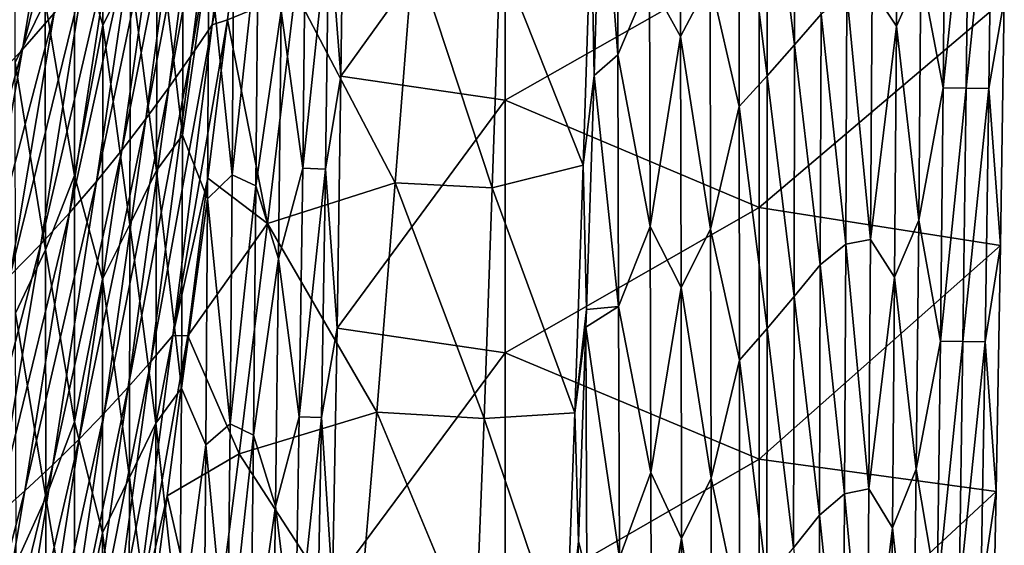
# Model space of a CAD drawing. Units: millimetres. Extents: x -158 to 158, y -540 to 0.
# Drawn here: x 138 to 157, y -169 to -158 of the extents above; entities that cross this region are included whole.
import ezdxf

# ---------------------------------------------------------------- set-up
doc = ezdxf.new("R2010")
doc.units = ezdxf.units.MM
doc.header["$LTSCALE"] = 81.481481
for name, color, linetype in [('26', 7, 'CONTINUOUS'), ('27', 7, 'CONTINUOUS'), ('39', 7, 'CONTINUOUS'), ('481', 7, 'CONTINUOUS'), ('482', 7, 'CONTINUOUS'), ('485', 7, 'CONTINUOUS')]:
    doc.layers.add(name, color=color, linetype=linetype)

msp = doc.modelspace()

# ---------------------------------------------------------------- linework, layer by layer
at = {"layer": '26', "linetype": 'CONTINUOUS'}
for points in [[(139.721, -153.286, 48.981), (139.718, -158.303, 48.992), (139.159, -156.405, 54.036), (139.721, -153.286, 48.981)], [(139.721, -153.286, 48.981), (140.262, -157.232, 43.93), (139.718, -158.303, 48.992), (139.721, -153.286, 48.981)], [(137.982, -154.089, 64.087), (138.583, -157.84, 59.075), (137.991, -159.039, 64.097), (137.982, -154.089, 64.087)], [(144.41, -159.312), (144.17, -156.243, 3.205), (144.477, -154.454), (144.41, -159.312)], [(141.31, -155.477, 33.776), (141.29, -160.473, 33.791), (140.792, -156.179, 38.857), (141.31, -155.477, 33.776)], [(141.31, -155.477, 33.776), (141.806, -156.872, 28.695), (141.29, -160.473, 33.791), (141.31, -155.477, 33.776)], [(140.792, -156.179, 38.857), (140.779, -161.166, 38.87), (140.262, -157.232, 43.93), (140.792, -156.179, 38.857)], [(140.792, -156.179, 38.857), (141.29, -160.473, 33.791), (140.779, -161.166, 38.87), (140.792, -156.179, 38.857)], [(142.3, -156.336, 23.601), (142.266, -161.251, 23.618), (141.806, -156.872, 28.695), (142.3, -156.336, 23.601)], [(142.3, -156.336, 23.601), (142.778, -156.552, 18.505), (142.266, -161.251, 23.618), (142.3, -156.336, 23.601)], [(143.715, -156.221, 8.304), (143.658, -161.124, 8.324), (143.235, -158.025, 13.412), (143.715, -156.221, 8.304)], [(143.715, -156.221, 8.304), (144.17, -156.243, 3.205), (143.658, -161.124, 8.324), (143.715, -156.221, 8.304)], [(144.17, -156.243, 3.205), (144.104, -161.142, 3.225), (143.658, -161.124, 8.324), (144.17, -156.243, 3.205)], [(144.104, -161.142, 3.225), (144.17, -156.243, 3.205), (144.41, -159.312), (144.104, -161.142, 3.225)], [(139.159, -156.405, 54.036), (139.161, -161.268, 54.047), (138.583, -157.84, 59.075), (139.159, -156.405, 54.036)], [(139.159, -156.405, 54.036), (139.718, -158.303, 48.992), (139.161, -161.268, 54.047), (139.159, -156.405, 54.036)], [(142.778, -156.552, 18.505), (142.736, -161.473, 18.523), (142.266, -161.251, 23.618), (142.778, -156.552, 18.505)], [(142.778, -156.552, 18.505), (143.235, -158.025, 13.412), (142.736, -161.473, 18.523), (142.778, -156.552, 18.505)], [(141.806, -156.872, 28.695), (141.779, -161.725, 28.71), (141.29, -160.473, 33.791), (141.806, -156.872, 28.695)], [(141.806, -156.872, 28.695), (142.266, -161.251, 23.618), (141.779, -161.725, 28.71), (141.806, -156.872, 28.695)], [(140.262, -157.232, 43.93), (140.254, -162.229, 43.942), (139.718, -158.303, 48.992), (140.262, -157.232, 43.93)], [(140.262, -157.232, 43.93), (140.779, -161.166, 38.87), (140.254, -162.229, 43.942), (140.262, -157.232, 43.93)], [(138.583, -157.84, 59.075), (138.59, -162.729, 59.085), (137.991, -159.039, 64.097), (138.583, -157.84, 59.075)], [(138.583, -157.84, 59.075), (139.161, -161.268, 54.047), (138.59, -162.729, 59.085), (138.583, -157.84, 59.075)], [(143.235, -158.025, 13.412), (143.183, -162.906, 13.431), (142.736, -161.473, 18.523), (143.235, -158.025, 13.412)], [(143.235, -158.025, 13.412), (143.658, -161.124, 8.324), (143.183, -162.906, 13.431), (143.235, -158.025, 13.412)], [(139.718, -158.303, 48.992), (139.716, -163.308, 49.004), (139.161, -161.268, 54.047), (139.718, -158.303, 48.992)], [(139.718, -158.303, 48.992), (140.254, -162.229, 43.942), (139.716, -163.308, 49.004), (139.718, -158.303, 48.992)], [(137.991, -159.039, 64.097), (138.59, -162.729, 59.085), (138.001, -163.977, 64.108), (137.991, -159.039, 64.097)], [(144.334, -164.271), (144.104, -161.142, 3.225), (144.41, -159.312), (144.334, -164.271)], [(141.29, -160.473, 33.791), (141.267, -165.457, 33.805), (140.779, -161.166, 38.87), (141.29, -160.473, 33.791)], [(141.29, -160.473, 33.791), (141.779, -161.725, 28.71), (141.267, -165.457, 33.805), (141.29, -160.473, 33.791)], [(140.779, -161.166, 38.87), (140.762, -166.143, 38.883), (140.254, -162.229, 43.942), (140.779, -161.166, 38.87)], [(140.779, -161.166, 38.87), (141.267, -165.457, 33.805), (140.762, -166.143, 38.883), (140.779, -161.166, 38.87)], [(143.658, -161.124, 8.324), (143.59, -166.017, 8.346), (143.183, -162.906, 13.431), (143.658, -161.124, 8.324)], [(143.658, -161.124, 8.324), (144.104, -161.142, 3.225), (143.59, -166.017, 8.346), (143.658, -161.124, 8.324)], [(144.104, -161.142, 3.225), (144.027, -166.031, 3.249), (143.59, -166.017, 8.346), (144.104, -161.142, 3.225)], [(144.027, -166.031, 3.249), (144.104, -161.142, 3.225), (144.334, -164.271), (144.027, -166.031, 3.249)], [(139.161, -161.268, 54.047), (139.164, -166.12, 54.057), (138.59, -162.729, 59.085), (139.161, -161.268, 54.047)], [(139.161, -161.268, 54.047), (139.716, -163.308, 49.004), (139.164, -166.12, 54.057), (139.161, -161.268, 54.047)], [(142.266, -161.251, 23.618), (142.226, -166.155, 23.634), (141.779, -161.725, 28.71), (142.266, -161.251, 23.618)], [(142.266, -161.251, 23.618), (142.736, -161.473, 18.523), (142.226, -166.155, 23.634), (142.266, -161.251, 23.618)], [(142.736, -161.473, 18.523), (142.687, -166.383, 18.542), (142.226, -166.155, 23.634), (142.736, -161.473, 18.523)], [(142.736, -161.473, 18.523), (143.183, -162.906, 13.431), (142.687, -166.383, 18.542), (142.736, -161.473, 18.523)], [(141.779, -161.725, 28.71), (141.748, -166.568, 28.725), (141.267, -165.457, 33.805), (141.779, -161.725, 28.71)], [(141.779, -161.725, 28.71), (142.226, -166.155, 23.634), (141.748, -166.568, 28.725), (141.779, -161.725, 28.71)], [(140.254, -162.229, 43.942), (140.244, -167.216, 43.953), (139.716, -163.308, 49.004), (140.254, -162.229, 43.942)], [(140.254, -162.229, 43.942), (140.762, -166.143, 38.883), (140.244, -167.216, 43.953), (140.254, -162.229, 43.942)], [(138.59, -162.729, 59.085), (138.597, -167.607, 59.095), (138.001, -163.977, 64.108), (138.59, -162.729, 59.085)], [(138.59, -162.729, 59.085), (139.164, -166.12, 54.057), (138.597, -167.607, 59.095), (138.59, -162.729, 59.085)], [(143.183, -162.906, 13.431), (143.121, -167.777, 13.451), (142.687, -166.383, 18.542), (143.183, -162.906, 13.431)], [(143.183, -162.906, 13.431), (143.59, -166.017, 8.346), (143.121, -167.777, 13.451), (143.183, -162.906, 13.431)], [(139.716, -163.308, 49.004), (139.712, -168.302, 49.014), (139.164, -166.12, 54.057), (139.716, -163.308, 49.004)], [(139.716, -163.308, 49.004), (140.244, -167.216, 43.953), (139.712, -168.302, 49.014), (139.716, -163.308, 49.004)], [(138.001, -163.977, 64.108), (138.597, -167.607, 59.095), (138.012, -168.904, 64.118), (138.001, -163.977, 64.108)], [(144.245, -169.339), (144.027, -166.031, 3.249), (144.334, -164.271), (144.245, -169.339)], [(141.267, -165.457, 33.805), (141.239, -170.431, 33.817), (140.762, -166.143, 38.883), (141.267, -165.457, 33.805)], [(141.267, -165.457, 33.805), (141.748, -166.568, 28.725), (141.239, -170.431, 33.817), (141.267, -165.457, 33.805)], [(143.59, -166.017, 8.346), (143.511, -170.901, 8.369), (143.121, -167.777, 13.451), (143.59, -166.017, 8.346)], [(143.59, -166.017, 8.346), (144.027, -166.031, 3.249), (143.511, -170.901, 8.369), (143.59, -166.017, 8.346)], [(144.027, -166.031, 3.249), (143.936, -170.912, 3.275), (143.511, -170.901, 8.369), (144.027, -166.031, 3.249)], [(143.936, -170.912, 3.275), (144.027, -166.031, 3.249), (144.245, -169.339), (143.936, -170.912, 3.275)], [(139.164, -166.12, 54.057), (139.164, -170.962, 54.066), (138.597, -167.607, 59.095), (139.164, -166.12, 54.057)], [(139.164, -166.12, 54.057), (139.712, -168.302, 49.014), (139.164, -170.962, 54.066), (139.164, -166.12, 54.057)], [(140.762, -166.143, 38.883), (140.742, -171.11, 38.894), (140.244, -167.216, 43.953), (140.762, -166.143, 38.883)], [(140.762, -166.143, 38.883), (141.239, -170.431, 33.817), (140.742, -171.11, 38.894), (140.762, -166.143, 38.883)], [(142.226, -166.155, 23.634), (142.179, -171.051, 23.65), (141.748, -166.568, 28.725), (142.226, -166.155, 23.634)], [(142.226, -166.155, 23.634), (142.687, -166.383, 18.542), (142.179, -171.051, 23.65), (142.226, -166.155, 23.634)], [(142.687, -166.383, 18.542), (142.629, -171.284, 18.559), (142.179, -171.051, 23.65), (142.687, -166.383, 18.542)], [(142.687, -166.383, 18.542), (143.121, -167.777, 13.451), (142.629, -171.284, 18.559), (142.687, -166.383, 18.542)], [(141.748, -166.568, 28.725), (141.711, -171.402, 28.738), (141.239, -170.431, 33.817), (141.748, -166.568, 28.725)], [(141.748, -166.568, 28.725), (142.179, -171.051, 23.65), (141.711, -171.402, 28.738), (141.748, -166.568, 28.725)], [(140.244, -167.216, 43.953), (140.231, -172.191, 43.963), (139.712, -168.302, 49.014), (140.244, -167.216, 43.953)], [(140.244, -167.216, 43.953), (140.742, -171.11, 38.894), (140.231, -172.191, 43.963), (140.244, -167.216, 43.953)], [(138.597, -167.607, 59.095), (138.602, -172.473, 59.104), (138.012, -168.904, 64.118), (138.597, -167.607, 59.095)], [(138.597, -167.607, 59.095), (139.164, -170.962, 54.066), (138.602, -172.473, 59.104), (138.597, -167.607, 59.095)], [(143.121, -167.777, 13.451), (143.05, -172.639, 13.471), (142.629, -171.284, 18.559), (143.121, -167.777, 13.451)], [(143.121, -167.777, 13.451), (143.511, -170.901, 8.369), (143.05, -172.639, 13.471), (143.121, -167.777, 13.451)], [(139.712, -168.302, 49.014), (139.705, -173.285, 49.022), (139.164, -170.962, 54.066), (139.712, -168.302, 49.014)], [(139.712, -168.302, 49.014), (140.231, -172.191, 43.963), (139.705, -173.285, 49.022), (139.712, -168.302, 49.014)]]:
    msp.add_3dface(points, dxfattribs=at)
at = {"layer": '27', "linetype": 'CONTINUOUS'}
for points in [[(144.41, -159.312), (144.477, -154.454), (147.644, -154.804), (144.41, -159.312)], [(147.644, -159.781), (144.41, -159.312), (147.644, -154.804), (147.644, -159.781)], [(147.644, -159.781), (147.644, -154.804), (152.649, -156.939), (147.644, -159.781)], [(152.649, -161.897), (147.644, -159.781), (152.649, -156.939), (152.649, -161.897)], [(152.649, -161.897), (152.649, -156.939), (157.482, -157.797), (152.649, -161.897)], [(157.41, -162.647), (152.649, -161.897), (157.482, -157.797), (157.41, -162.647)], [(144.334, -164.271), (144.41, -159.312), (147.644, -159.781), (144.334, -164.271)], [(147.644, -164.759), (144.334, -164.271), (147.644, -159.781), (147.644, -164.759)], [(147.644, -164.759), (147.644, -159.781), (152.649, -161.897), (147.644, -164.759)], [(152.649, -166.854), (147.644, -164.759), (152.649, -161.897), (152.649, -166.854)], [(152.649, -166.854), (152.649, -161.897), (157.41, -162.647), (152.649, -166.854)], [(157.324, -167.49), (152.649, -166.854), (157.41, -162.647), (157.324, -167.49)], [(144.245, -169.339), (144.334, -164.271), (147.644, -164.759), (144.245, -169.339)], [(147.644, -169.736), (144.245, -169.339), (147.644, -164.759), (147.644, -169.736)], [(147.644, -169.736), (147.644, -164.759), (152.649, -166.854), (147.644, -169.736)], [(152.649, -171.812), (147.644, -169.736), (152.649, -166.854), (152.649, -171.812)], [(152.649, -171.812), (152.649, -166.854), (157.324, -167.49), (152.649, -171.812)], [(157.223, -172.323), (152.649, -171.812), (157.324, -167.49), (157.223, -172.323)]]:
    msp.add_3dface(points, dxfattribs=at)
at = {"layer": '39', "linetype": 'CONTINUOUS'}
for points in [[(155.355, -158.324, 23.495), (155.386, -153.373, 23.495), (154.876, -157.604, 28.566), (155.355, -158.324, 23.495)], [(155.355, -158.324, 23.495), (155.837, -157.242, 18.423), (155.386, -153.373, 23.495), (155.355, -158.324, 23.495)], [(151.094, -153.577, 63.931), (150.491, -157.417, 68.949), (151.102, -158.529, 63.934), (151.094, -153.577, 63.931)], [(151.094, -153.577, 63.931), (151.102, -158.529, 63.934), (151.689, -157.417, 58.906), (151.094, -153.577, 63.931)], [(153.356, -153.734, 43.763), (152.815, -154.319, 48.818), (153.349, -158.696, 43.762), (153.356, -153.734, 43.763)], [(153.871, -158.092, 38.701), (153.356, -153.734, 43.763), (153.349, -158.696, 43.762), (153.871, -158.092, 38.701)], [(149.854, -153.924, 73.946), (149.54, -154.66, 76.381), (149.867, -158.888, 73.952), (149.854, -153.924, 73.946)], [(149.854, -153.924, 73.946), (149.867, -158.888, 73.952), (150.491, -157.417, 68.949), (149.854, -153.924, 73.946)], [(152.815, -154.319, 48.818), (152.259, -154.904, 53.866), (152.813, -159.301, 48.818), (152.815, -154.319, 48.818)], [(152.815, -154.319, 48.818), (152.813, -159.301, 48.818), (153.349, -158.696, 43.762), (152.815, -154.319, 48.818)], [(156.326, -154.549, 13.352), (155.837, -157.242, 18.423), (156.28, -159.542, 13.351), (156.326, -154.549, 13.352)], [(156.326, -154.549, 13.352), (156.28, -159.542, 13.351), (156.787, -154.555, 8.282), (156.326, -154.549, 13.352)], [(156.787, -154.555, 8.282), (156.28, -159.542, 13.351), (156.733, -159.548, 8.282), (156.787, -154.555, 8.282)], [(157.24, -154.561, 3.215), (156.787, -154.555, 8.282), (156.733, -159.548, 8.282), (157.24, -154.561, 3.215)], [(157.178, -159.554, 3.215), (157.24, -154.561, 3.215), (156.733, -159.548, 8.282), (157.178, -159.554, 3.215)], [(157.178, -159.554, 3.215), (157.482, -157.797), (157.24, -154.561, 3.215), (157.178, -159.554, 3.215)], [(149.54, -154.66, 76.381), (149.398, -159.3, 77.576), (149.867, -158.888, 73.952), (149.54, -154.66, 76.381)], [(152.259, -154.904, 53.866), (151.689, -157.417, 58.906), (152.261, -159.906, 53.866), (152.259, -154.904, 53.866)], [(152.259, -154.904, 53.866), (152.261, -159.906, 53.866), (152.813, -159.301, 48.818), (152.259, -154.904, 53.866)], [(155.795, -162.149, 18.421), (155.837, -157.242, 18.423), (155.355, -158.324, 23.495), (155.795, -162.149, 18.421)], [(155.837, -157.242, 18.423), (155.795, -162.149, 18.421), (156.28, -159.542, 13.351), (155.837, -157.242, 18.423)], [(150.491, -157.417, 68.949), (149.867, -158.888, 73.952), (150.505, -162.268, 68.952), (150.491, -157.417, 68.949)], [(150.491, -157.417, 68.949), (150.505, -162.268, 68.952), (151.102, -158.529, 63.934), (150.491, -157.417, 68.949)], [(151.689, -157.417, 58.906), (151.102, -158.529, 63.934), (151.696, -162.326, 58.906), (151.689, -157.417, 58.906)], [(151.689, -157.417, 58.906), (151.696, -162.326, 58.906), (152.261, -159.906, 53.866), (151.689, -157.417, 58.906)], [(154.36, -162.621, 33.632), (154.38, -157.698, 33.635), (153.871, -158.092, 38.701), (154.36, -162.621, 33.632)], [(154.36, -162.621, 33.632), (154.848, -162.525, 28.563), (154.38, -157.698, 33.635), (154.36, -162.621, 33.632)], [(154.848, -162.525, 28.563), (154.876, -157.604, 28.566), (154.38, -157.698, 33.635), (154.848, -162.525, 28.563)], [(154.848, -162.525, 28.563), (155.355, -158.324, 23.495), (154.876, -157.604, 28.566), (154.848, -162.525, 28.563)], [(157.41, -162.647), (157.482, -157.797), (157.178, -159.554, 3.215), (157.41, -162.647)], [(153.857, -163.028, 38.698), (153.871, -158.092, 38.701), (153.349, -158.696, 43.762), (153.857, -163.028, 38.698)], [(153.857, -163.028, 38.698), (154.36, -162.621, 33.632), (153.871, -158.092, 38.701), (153.857, -163.028, 38.698)], [(155.319, -163.269, 23.491), (155.355, -158.324, 23.495), (154.848, -162.525, 28.563), (155.319, -163.269, 23.491)], [(155.319, -163.269, 23.491), (155.795, -162.149, 18.421), (155.355, -158.324, 23.495), (155.319, -163.269, 23.491)], [(151.102, -158.529, 63.934), (150.505, -162.268, 68.952), (151.113, -163.475, 63.935), (151.102, -158.529, 63.934)], [(151.102, -158.529, 63.934), (151.113, -163.475, 63.935), (151.696, -162.326, 58.906), (151.102, -158.529, 63.934)], [(153.349, -158.696, 43.762), (152.813, -159.301, 48.818), (153.341, -163.652, 43.759), (153.349, -158.696, 43.762)], [(153.857, -163.028, 38.698), (153.349, -158.696, 43.762), (153.341, -163.652, 43.759), (153.857, -163.028, 38.698)], [(149.867, -158.888, 73.952), (149.398, -159.3, 77.576), (149.883, -163.846, 73.958), (149.867, -158.888, 73.952)], [(149.867, -158.888, 73.952), (149.883, -163.846, 73.958), (150.505, -162.268, 68.952), (149.867, -158.888, 73.952)], [(149.398, -159.3, 77.576), (149.248, -163.904, 78.845), (149.883, -163.846, 73.958), (149.398, -159.3, 77.576)], [(152.813, -159.301, 48.818), (152.261, -159.906, 53.866), (152.81, -164.277, 48.815), (152.813, -159.301, 48.818)], [(152.813, -159.301, 48.818), (152.81, -164.277, 48.815), (153.341, -163.652, 43.759), (152.813, -159.301, 48.818)], [(156.28, -159.542, 13.351), (155.795, -162.149, 18.421), (156.224, -164.528, 13.348), (156.28, -159.542, 13.351)], [(156.28, -159.542, 13.351), (156.224, -164.528, 13.348), (156.733, -159.548, 8.282), (156.28, -159.542, 13.351)], [(156.733, -159.548, 8.282), (156.224, -164.528, 13.348), (156.668, -164.533, 8.28), (156.733, -159.548, 8.282)], [(157.178, -159.554, 3.215), (156.733, -159.548, 8.282), (156.668, -164.533, 8.28), (157.178, -159.554, 3.215)], [(157.104, -164.539, 3.214), (157.178, -159.554, 3.215), (156.668, -164.533, 8.28), (157.104, -164.539, 3.214)], [(157.104, -164.539, 3.214), (157.41, -162.647), (157.178, -159.554, 3.215), (157.104, -164.539, 3.214)], [(152.261, -159.906, 53.866), (151.696, -162.326, 58.906), (152.264, -164.902, 53.864), (152.261, -159.906, 53.866)], [(152.261, -159.906, 53.866), (152.264, -164.902, 53.864), (152.81, -164.277, 48.815), (152.261, -159.906, 53.866)], [(155.745, -167.049, 18.416), (155.795, -162.149, 18.421), (155.319, -163.269, 23.491), (155.745, -167.049, 18.416)], [(155.795, -162.149, 18.421), (155.745, -167.049, 18.416), (156.224, -164.528, 13.348), (155.795, -162.149, 18.421)], [(150.505, -162.268, 68.952), (149.883, -163.846, 73.958), (150.519, -167.114, 68.955), (150.505, -162.268, 68.952)], [(150.505, -162.268, 68.952), (150.519, -167.114, 68.955), (151.113, -163.475, 63.935), (150.505, -162.268, 68.952)], [(151.696, -162.326, 58.906), (151.113, -163.475, 63.935), (151.704, -167.228, 58.904), (151.696, -162.326, 58.906)], [(151.696, -162.326, 58.906), (151.704, -167.228, 58.904), (152.264, -164.902, 53.864), (151.696, -162.326, 58.906)], [(154.816, -167.438, 28.556), (154.848, -162.525, 28.563), (154.36, -162.621, 33.632), (154.816, -167.438, 28.556)], [(154.816, -167.438, 28.556), (155.319, -163.269, 23.491), (154.848, -162.525, 28.563), (154.816, -167.438, 28.556)], [(154.335, -167.538, 33.625), (154.36, -162.621, 33.632), (153.857, -163.028, 38.698), (154.335, -167.538, 33.625)], [(154.335, -167.538, 33.625), (154.816, -167.438, 28.556), (154.36, -162.621, 33.632), (154.335, -167.538, 33.625)], [(157.324, -167.49), (157.41, -162.647), (157.104, -164.539, 3.214), (157.324, -167.49)], [(153.84, -167.957, 38.691), (153.857, -163.028, 38.698), (153.341, -163.652, 43.759), (153.84, -167.957, 38.691)], [(153.84, -167.957, 38.691), (154.335, -167.538, 33.625), (153.857, -163.028, 38.698), (153.84, -167.957, 38.691)], [(155.277, -168.206, 23.484), (155.319, -163.269, 23.491), (154.816, -167.438, 28.556), (155.277, -168.206, 23.484)], [(155.277, -168.206, 23.484), (155.745, -167.049, 18.416), (155.319, -163.269, 23.491), (155.277, -168.206, 23.484)], [(151.113, -163.475, 63.935), (150.519, -167.114, 68.955), (151.125, -168.415, 63.935), (151.113, -163.475, 63.935)], [(151.113, -163.475, 63.935), (151.125, -168.415, 63.935), (151.704, -167.228, 58.904), (151.113, -163.475, 63.935)], [(153.341, -163.652, 43.759), (152.81, -164.277, 48.815), (153.33, -168.602, 43.752), (153.341, -163.652, 43.759)], [(153.84, -167.957, 38.691), (153.341, -163.652, 43.759), (153.33, -168.602, 43.752), (153.84, -167.957, 38.691)], [(149.248, -163.904, 78.845), (149.236, -164.256, 78.945), (149.883, -163.846, 73.958), (149.248, -163.904, 78.845)], [(149.883, -163.846, 73.958), (149.236, -164.256, 78.945), (149.9, -168.797, 73.963), (149.883, -163.846, 73.958)], [(149.883, -163.846, 73.958), (149.9, -168.797, 73.963), (150.519, -167.114, 68.955), (149.883, -163.846, 73.958)], [(149.236, -164.256, 78.945), (149.089, -168.471, 80.187), (149.255, -169.117, 78.956), (149.236, -164.256, 78.945)], [(149.236, -164.256, 78.945), (149.255, -169.117, 78.956), (149.9, -168.797, 73.963), (149.236, -164.256, 78.945)], [(152.81, -164.277, 48.815), (152.264, -164.902, 53.864), (152.806, -169.246, 48.809), (152.81, -164.277, 48.815)], [(152.81, -164.277, 48.815), (152.806, -169.246, 48.809), (153.33, -168.602, 43.752), (152.81, -164.277, 48.815)], [(156.224, -164.528, 13.348), (155.745, -167.049, 18.416), (156.159, -169.506, 13.343), (156.224, -164.528, 13.348)], [(156.224, -164.528, 13.348), (156.159, -169.506, 13.343), (156.668, -164.533, 8.28), (156.224, -164.528, 13.348)], [(156.668, -164.533, 8.28), (156.159, -169.506, 13.343), (156.592, -169.511, 8.276), (156.668, -164.533, 8.28)], [(157.104, -164.539, 3.214), (156.668, -164.533, 8.28), (156.592, -169.511, 8.276), (157.104, -164.539, 3.214)], [(157.017, -169.517, 3.213), (157.104, -164.539, 3.214), (156.592, -169.511, 8.276), (157.017, -169.517, 3.213)], [(157.017, -169.517, 3.213), (157.324, -167.49), (157.104, -164.539, 3.214), (157.017, -169.517, 3.213)], [(152.264, -164.902, 53.864), (151.704, -167.228, 58.904), (152.266, -169.89, 53.859), (152.264, -164.902, 53.864)], [(152.264, -164.902, 53.864), (152.266, -169.89, 53.859), (152.806, -169.246, 48.809), (152.264, -164.902, 53.864)], [(150.519, -167.114, 68.955), (149.9, -168.797, 73.963), (150.532, -171.952, 68.956), (150.519, -167.114, 68.955)], [(150.519, -167.114, 68.955), (150.532, -171.952, 68.956), (151.125, -168.415, 63.935), (150.519, -167.114, 68.955)], [(151.704, -167.228, 58.904), (151.125, -168.415, 63.935), (151.709, -172.124, 58.899), (151.704, -167.228, 58.904)], [(151.704, -167.228, 58.904), (151.709, -172.124, 58.899), (152.266, -169.89, 53.859), (151.704, -167.228, 58.904)], [(155.686, -171.942, 18.407), (155.745, -167.049, 18.416), (155.277, -168.206, 23.484), (155.686, -171.942, 18.407)], [(155.745, -167.049, 18.416), (155.686, -171.942, 18.407), (156.159, -169.506, 13.343), (155.745, -167.049, 18.416)], [(154.305, -172.447, 33.614), (154.335, -167.538, 33.625), (153.84, -167.957, 38.691), (154.305, -172.447, 33.614)], [(154.305, -172.447, 33.614), (154.777, -172.343, 28.546), (154.335, -167.538, 33.625), (154.305, -172.447, 33.614)], [(154.777, -172.343, 28.546), (154.816, -167.438, 28.556), (154.335, -167.538, 33.625), (154.777, -172.343, 28.546)], [(154.777, -172.343, 28.546), (155.277, -168.206, 23.484), (154.816, -167.438, 28.556), (154.777, -172.343, 28.546)], [(157.223, -172.323), (157.324, -167.49), (157.017, -169.517, 3.213), (157.223, -172.323)], [(153.818, -172.879, 38.68), (153.84, -167.957, 38.691), (153.33, -168.602, 43.752), (153.818, -172.879, 38.68)], [(153.818, -172.879, 38.68), (154.305, -172.447, 33.614), (153.84, -167.957, 38.691), (153.818, -172.879, 38.68)], [(155.226, -173.136, 23.474), (155.277, -168.206, 23.484), (154.777, -172.343, 28.546), (155.226, -173.136, 23.474)], [(155.226, -173.136, 23.474), (155.686, -171.942, 18.407), (155.277, -168.206, 23.484), (155.226, -173.136, 23.474)], [(149.089, -168.471, 80.187), (148.918, -173.001, 81.599), (149.255, -169.117, 78.956), (149.089, -168.471, 80.187)], [(151.125, -168.415, 63.935), (150.532, -171.952, 68.956), (151.134, -173.347, 63.933), (151.125, -168.415, 63.935)], [(151.125, -168.415, 63.935), (151.134, -173.347, 63.933), (151.709, -172.124, 58.899), (151.125, -168.415, 63.935)]]:
    msp.add_3dface(points, dxfattribs=at)
at = {"layer": '481', "linetype": 'CONTINUOUS'}
for points in [[(141.871, -158.301, 99.128), (142.59, -152.374, 97.137), (141.452, -158.917, 104.76), (141.871, -158.301, 99.128)], [(141.452, -158.917, 104.76), (142.59, -152.374, 97.137), (142.187, -153.086, 102.723), (141.452, -158.917, 104.76)], [(142.56, -155.026, 93.199), (142.876, -152.371, 92.244), (141.871, -158.301, 99.128), (142.56, -155.026, 93.199)], [(141.871, -158.301, 99.128), (142.876, -152.371, 92.244), (142.59, -152.374, 97.137), (141.871, -158.301, 99.128)], [(138.759, -158.071, 142.023), (139.565, -153.011, 139.736), (138.136, -158.783, 147.634), (138.759, -158.071, 142.023)], [(138.136, -158.783, 147.634), (139.565, -153.011, 139.736), (138.967, -153.807, 145.289), (138.136, -158.783, 147.634)], [(141.452, -158.917, 104.76), (142.187, -153.086, 102.723), (141.02, -159.533, 110.405), (141.452, -158.917, 104.76)], [(141.02, -159.533, 110.405), (142.187, -153.086, 102.723), (141.77, -153.798, 108.321), (141.02, -159.533, 110.405)], [(138.136, -158.783, 147.634), (138.967, -153.807, 145.289), (137.468, -159.495, 153.236), (138.136, -158.783, 147.634)], [(137.468, -159.495, 153.236), (138.967, -153.807, 145.289), (138.327, -154.603, 150.834), (137.468, -159.495, 153.236)], [(141.02, -159.533, 110.405), (141.77, -153.798, 108.321), (140.569, -160.15, 116.06), (141.02, -159.533, 110.405)], [(140.569, -160.15, 116.06), (141.77, -153.798, 108.321), (141.335, -154.51, 113.929), (140.569, -160.15, 116.06)], [(137.468, -159.495, 153.236), (138.327, -154.603, 150.834), (136.75, -160.207, 158.826), (137.468, -159.495, 153.236)], [(136.75, -160.207, 158.826), (138.327, -154.603, 150.834), (137.64, -155.399, 156.368), (136.75, -160.207, 158.826)], [(140.569, -160.15, 116.06), (141.335, -154.51, 113.929), (140.096, -160.767, 121.723), (140.569, -160.15, 116.06)], [(140.096, -160.767, 121.723), (141.335, -154.51, 113.929), (140.879, -155.222, 119.544), (140.096, -160.767, 121.723)], [(142.175, -158.2, 94.373), (142.56, -155.026, 93.199), (141.871, -158.301, 99.128), (142.175, -158.2, 94.373)], [(140.096, -160.767, 121.723), (140.879, -155.222, 119.544), (139.596, -161.383, 127.391), (140.096, -160.767, 121.723)], [(139.596, -161.383, 127.391), (140.879, -155.222, 119.544), (140.397, -155.934, 125.164), (139.596, -161.383, 127.391)], [(139.596, -161.383, 127.391), (140.397, -155.934, 125.164), (139.065, -162, 133.06), (139.596, -161.383, 127.391)], [(139.065, -162, 133.06), (140.397, -155.934, 125.164), (139.886, -156.647, 130.786), (139.065, -162, 133.06)], [(139.065, -162, 133.06), (139.886, -156.647, 130.786), (138.499, -162.617, 138.728), (139.065, -162, 133.06)], [(138.499, -162.617, 138.728), (139.886, -156.647, 130.786), (139.341, -157.359, 136.406), (138.499, -162.617, 138.728)], [(138.499, -162.617, 138.728), (139.341, -157.359, 136.406), (137.893, -163.233, 144.393), (138.499, -162.617, 138.728)], [(137.893, -163.233, 144.393), (139.341, -157.359, 136.406), (138.759, -158.071, 142.023), (137.893, -163.233, 144.393)], [(137.893, -163.233, 144.393), (138.759, -158.071, 142.023), (137.244, -163.85, 150.051), (137.893, -163.233, 144.393)], [(137.244, -163.85, 150.051), (138.759, -158.071, 142.023), (138.136, -158.783, 147.634), (137.244, -163.85, 150.051)], [(141.099, -164.418, 101.298), (141.871, -158.301, 99.128), (140.665, -164.927, 106.965), (141.099, -164.418, 101.298)], [(140.665, -164.927, 106.965), (141.871, -158.301, 99.128), (141.452, -158.917, 104.76), (140.665, -164.927, 106.965)], [(141.789, -161.321, 95.562), (142.175, -158.2, 94.373), (141.099, -164.418, 101.298), (141.789, -161.321, 95.562)], [(141.099, -164.418, 101.298), (142.175, -158.2, 94.373), (141.871, -158.301, 99.128), (141.099, -164.418, 101.298)], [(137.244, -163.85, 150.051), (138.136, -158.783, 147.634), (136.546, -164.466, 155.699), (137.244, -163.85, 150.051)], [(136.546, -164.466, 155.699), (138.136, -158.783, 147.634), (137.468, -159.495, 153.236), (136.546, -164.466, 155.699)], [(140.665, -164.927, 106.965), (141.452, -158.917, 104.76), (140.216, -165.437, 112.646), (140.665, -164.927, 106.965)], [(140.216, -165.437, 112.646), (141.452, -158.917, 104.76), (141.02, -159.533, 110.405), (140.216, -165.437, 112.646)], [(140.216, -165.437, 112.646), (141.02, -159.533, 110.405), (139.748, -165.947, 118.338), (140.216, -165.437, 112.646)], [(139.748, -165.947, 118.338), (141.02, -159.533, 110.405), (140.569, -160.15, 116.06), (139.748, -165.947, 118.338)], [(139.748, -165.947, 118.338), (140.569, -160.15, 116.06), (139.256, -166.457, 124.038), (139.748, -165.947, 118.338)], [(139.256, -166.457, 124.038), (140.569, -160.15, 116.06), (140.096, -160.767, 121.723), (139.256, -166.457, 124.038)], [(139.256, -166.457, 124.038), (140.096, -160.767, 121.723), (138.736, -166.967, 129.743), (139.256, -166.457, 124.038)], [(138.736, -166.967, 129.743), (140.096, -160.767, 121.723), (139.596, -161.383, 127.391), (138.736, -166.967, 129.743)], [(138.736, -166.967, 129.743), (139.596, -161.383, 127.391), (138.184, -167.477, 135.449), (138.736, -166.967, 129.743)], [(138.184, -167.477, 135.449), (139.596, -161.383, 127.391), (139.065, -162, 133.06), (138.184, -167.477, 135.449)], [(141.397, -164.424, 96.779), (141.789, -161.321, 95.562), (141.099, -164.418, 101.298), (141.397, -164.424, 96.779)], [(138.184, -167.477, 135.449), (139.065, -162, 133.06), (137.595, -167.986, 141.155), (138.184, -167.477, 135.449)], [(137.595, -167.986, 141.155), (139.065, -162, 133.06), (138.499, -162.617, 138.728), (137.595, -167.986, 141.155)], [(137.595, -167.986, 141.155), (138.499, -162.617, 138.728), (136.964, -168.496, 146.856), (137.595, -167.986, 141.155)], [(136.964, -168.496, 146.856), (138.499, -162.617, 138.728), (137.893, -163.233, 144.393), (136.964, -168.496, 146.856)], [(140.27, -170.717, 103.662), (141.099, -164.418, 101.298), (139.818, -171.109, 109.354), (140.27, -170.717, 103.662)], [(139.818, -171.109, 109.354), (141.099, -164.418, 101.298), (140.665, -164.927, 106.965), (139.818, -171.109, 109.354)], [(140.27, -170.717, 103.662), (141.397, -164.424, 96.779), (141.099, -164.418, 101.298), (140.27, -170.717, 103.662)], [(140.99, -167.572, 98.05), (141.397, -164.424, 96.779), (140.27, -170.717, 103.662), (140.99, -167.572, 98.05)], [(139.818, -171.109, 109.354), (140.665, -164.927, 106.965), (139.351, -171.501, 115.06), (139.818, -171.109, 109.354)], [(139.351, -171.501, 115.06), (140.665, -164.927, 106.965), (140.216, -165.437, 112.646), (139.351, -171.501, 115.06)], [(139.351, -171.501, 115.06), (140.216, -165.437, 112.646), (138.865, -171.893, 120.777), (139.351, -171.501, 115.06)], [(138.865, -171.893, 120.777), (140.216, -165.437, 112.646), (139.748, -165.947, 118.338), (138.865, -171.893, 120.777)], [(138.865, -171.893, 120.777), (139.748, -165.947, 118.338), (138.353, -172.286, 126.503), (138.865, -171.893, 120.777)], [(138.353, -172.286, 126.503), (139.748, -165.947, 118.338), (139.256, -166.457, 124.038), (138.353, -172.286, 126.503)], [(138.353, -172.286, 126.503), (139.256, -166.457, 124.038), (137.813, -172.678, 132.233), (138.353, -172.286, 126.503)], [(137.813, -172.678, 132.233), (139.256, -166.457, 124.038), (138.736, -166.967, 129.743), (137.813, -172.678, 132.233)], [(137.813, -172.678, 132.233), (138.736, -166.967, 129.743), (137.238, -173.07, 137.966), (137.813, -172.678, 132.233)], [(137.238, -173.07, 137.966), (138.736, -166.967, 129.743), (138.184, -167.477, 135.449), (137.238, -173.07, 137.966)], [(137.238, -173.07, 137.966), (138.184, -167.477, 135.449), (136.624, -173.462, 143.697), (137.238, -173.07, 137.966)], [(136.624, -173.462, 143.697), (138.184, -167.477, 135.449), (137.595, -167.986, 141.155), (136.624, -173.462, 143.697)], [(140.564, -170.794, 99.389), (140.99, -167.572, 98.05), (140.27, -170.717, 103.662), (140.564, -170.794, 99.389)]]:
    msp.add_3dface(points, dxfattribs=at)
at = {"layer": '482', "linetype": 'CONTINUOUS'}
for points in [[(142.56, -155.026, 93.199), (142.175, -158.2, 94.373), (143.512, -157.649, 88.994), (142.56, -155.026, 93.199)], [(145.84, -156.806, 85.147), (143.512, -157.649, 88.994), (145.482, -161.413, 86.637), (145.84, -156.806, 85.147)], [(143.512, -157.649, 88.994), (142.175, -158.2, 94.373), (142.964, -162.211, 90.708), (143.512, -157.649, 88.994)], [(143.512, -157.649, 88.994), (142.964, -162.211, 90.708), (145.482, -161.413, 86.637), (143.512, -157.649, 88.994)], [(142.175, -158.2, 94.373), (141.789, -161.321, 95.562), (142.964, -162.211, 90.708), (142.175, -158.2, 94.373)], [(141.789, -161.321, 95.562), (141.397, -164.424, 96.779), (142.964, -162.211, 90.708), (141.789, -161.321, 95.562)], [(145.482, -161.413, 86.637), (142.964, -162.211, 90.708), (145.119, -165.926, 88.175), (145.482, -161.413, 86.637)], [(142.964, -162.211, 90.708), (141.397, -164.424, 96.779), (142.403, -166.746, 92.485), (142.964, -162.211, 90.708)], [(142.964, -162.211, 90.708), (142.403, -166.746, 92.485), (145.119, -165.926, 88.175), (142.964, -162.211, 90.708)], [(141.397, -164.424, 96.779), (140.99, -167.572, 98.05), (142.403, -166.746, 92.485), (141.397, -164.424, 96.779)], [(145.119, -165.926, 88.175), (142.403, -166.746, 92.485), (144.747, -170.354, 89.759), (145.119, -165.926, 88.175)], [(142.403, -166.746, 92.485), (140.99, -167.572, 98.05), (141.828, -171.252, 94.324), (142.403, -166.746, 92.485)], [(142.403, -166.746, 92.485), (141.828, -171.252, 94.324), (144.747, -170.354, 89.759), (142.403, -166.746, 92.485)], [(140.99, -167.572, 98.05), (140.564, -170.794, 99.389), (141.828, -171.252, 94.324), (140.99, -167.572, 98.05)]]:
    msp.add_3dface(points, dxfattribs=at)
at = {"layer": '485', "linetype": 'CONTINUOUS'}
for points in [[(149.398, -159.3, 77.576), (149.54, -154.66, 76.381), (149.342, -156.164, 77.704), (149.398, -159.3, 77.576)], [(149.187, -161.06, 79), (149.342, -156.164, 77.704), (147.546, -156.944, 82.732), (149.187, -161.06, 79)], [(149.398, -159.3, 77.576), (149.342, -156.164, 77.704), (149.187, -161.06, 79), (149.398, -159.3, 77.576)], [(145.84, -156.806, 85.147), (145.482, -161.413, 86.637), (147.394, -161.507, 83.972), (145.84, -156.806, 85.147)], [(145.84, -156.806, 85.147), (147.394, -161.507, 83.972), (147.546, -156.944, 82.732), (145.84, -156.806, 85.147)], [(147.394, -161.507, 83.972), (149.187, -161.06, 79), (147.546, -156.944, 82.732), (147.394, -161.507, 83.972)], [(149.248, -163.904, 78.845), (149.398, -159.3, 77.576), (149.187, -161.06, 79), (149.248, -163.904, 78.845)], [(149.022, -165.938, 80.384), (149.187, -161.06, 79), (147.394, -161.507, 83.972), (149.022, -165.938, 80.384)], [(149.248, -163.904, 78.845), (149.187, -161.06, 79), (149.022, -165.938, 80.384), (149.248, -163.904, 78.845)], [(145.482, -161.413, 86.637), (145.119, -165.926, 88.175), (147.231, -166.052, 85.289), (145.482, -161.413, 86.637)], [(145.482, -161.413, 86.637), (147.231, -166.052, 85.289), (147.394, -161.507, 83.972), (145.482, -161.413, 86.637)], [(147.231, -166.052, 85.289), (149.022, -165.938, 80.384), (147.394, -161.507, 83.972), (147.231, -166.052, 85.289)], [(149.236, -164.256, 78.945), (149.248, -163.904, 78.845), (149.022, -165.938, 80.384), (149.236, -164.256, 78.945)], [(149.089, -168.471, 80.187), (149.236, -164.256, 78.945), (149.022, -165.938, 80.384), (149.089, -168.471, 80.187)], [(145.119, -165.926, 88.175), (144.747, -170.354, 89.759), (147.056, -170.578, 86.683), (145.119, -165.926, 88.175)], [(145.119, -165.926, 88.175), (147.056, -170.578, 86.683), (147.231, -166.052, 85.289), (145.119, -165.926, 88.175)], [(147.056, -170.578, 86.683), (148.844, -170.797, 81.856), (147.231, -166.052, 85.289), (147.056, -170.578, 86.683)], [(148.844, -170.797, 81.856), (149.022, -165.938, 80.384), (147.231, -166.052, 85.289), (148.844, -170.797, 81.856)], [(149.089, -168.471, 80.187), (149.022, -165.938, 80.384), (148.844, -170.797, 81.856), (149.089, -168.471, 80.187)], [(148.918, -173.001, 81.599), (149.089, -168.471, 80.187), (148.844, -170.797, 81.856), (148.918, -173.001, 81.599)]]:
    msp.add_3dface(points, dxfattribs=at)

doc.saveas('drawing.dxf')
